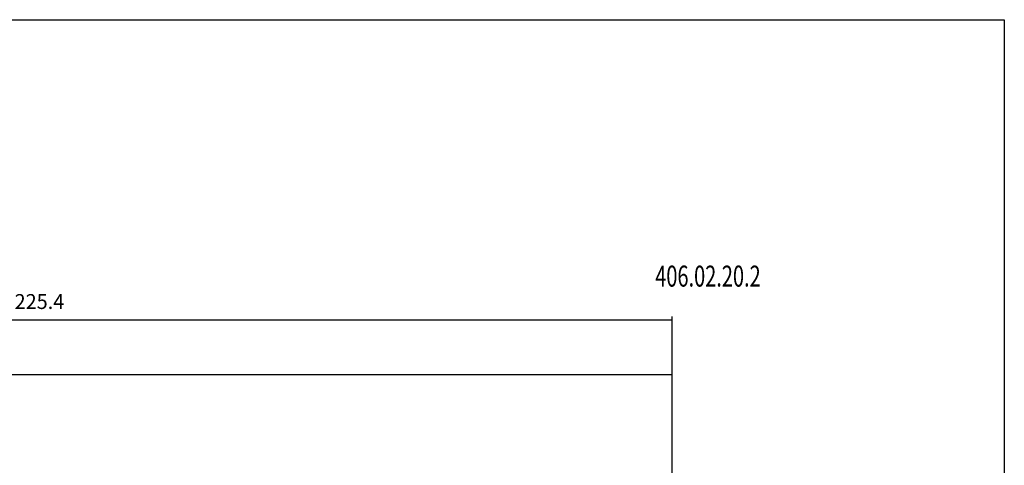
# Model space of a CAD drawing. Extents: x 38 to 396, y 20 to 217.
# Drawn here: x 217 to 396, y 136 to 217 of the extents above; entities that cross this region are included whole.
import ezdxf

# ---------------------------------------------------------------- set-up
doc = ezdxf.new("R2010")
doc.units = 0
doc.header["$MEASUREMENT"] = 0
doc.layers.add('CK_LEVEL_1', color=7, linetype='CONTINUOUS')
doc.styles.add('BOX', font='txt.shx', dxfattribs={"height": 1})
doc.dimstyles.new('DIMSTYLE1', dxfattribs={"dimtxt": 2.7, "dimasz": 2.7, "dimexe": 2.7, "dimexo": 0.0625, "dimgap": 0.09, "dimtad": 0, "dimtih": 1, "dimtoh": 1, "dimdec": 4, "dimzin": 0, "dimtxsty": 'STANDARD', "dimcen": 0.09, "dimazin": 3, "dimtfac": 1, "dimtdec": 4, "dimtofl": 0, "dimtmove": 0, "dimatfit": 3, "dimtolj": 1, "dimtzin": 0})

# ---------------------------------------------------------------- blocks, each defined once
blk = doc.blocks.new('*D1')
at = {"layer": 'CK_LEVEL_1', "color": 4, "linetype": 'CONTINUOUS'}
for p, q in [((175.22, 133.01), (175.22, 153.33)), ((175.22, 152.66), (335.22, 152.66)), ((335.22, 122.7), (335.22, 153.33))]:
    blk.add_line(p, q, dxfattribs=at)
for points in [[(175.22, 152.66), (177.92, 153.06), (177.92, 152.25), (175.22, 152.66)], [(335.22, 152.66), (332.52, 152.25), (332.52, 153.06), (335.22, 152.66)]]:
    blk.add_solid(points, dxfattribs=at)
at = {"layer": 'CK_LEVEL_1', "color": 4, "linetype": 'CONTINUOUS', "style": 'BOX'}
blk.add_text('160', height=2.7, dxfattribs=at).set_placement((202.76, 154.68))
blk = doc.blocks.new('*D2')
at = {"layer": 'CK_LEVEL_1', "color": 4, "linetype": 'CONTINUOUS'}
for p, q in [((109.82, 122.4), (109.82, 163.19)), ((335.22, 122.7), (335.22, 163.19)), ((335.22, 162.52), (109.82, 162.52))]:
    blk.add_line(p, q, dxfattribs=at)
for points in [[(109.82, 162.52), (112.52, 162.92), (112.52, 162.11), (109.82, 162.52)], [(335.22, 162.52), (332.52, 162.11), (332.52, 162.92), (335.22, 162.52)]]:
    blk.add_solid(points, dxfattribs=at)
at = {"layer": 'CK_LEVEL_1', "color": 4, "linetype": 'CONTINUOUS', "style": 'BOX', "width": 0.98}
blk.add_text('225.4', height=2.7, dxfattribs=at).set_placement((215.91, 164.54))

msp = doc.modelspace()

# ---------------------------------------------------------------- linework, layer by layer
at = {"layer": 'CK_LEVEL_1', "color": 6, "linetype": 'CONTINUOUS'}
msp.add_polyline3d([(38.15139, 216.99267, 0), (395.52139, 216.99267, 0), (395.52139, 20.36567, 0), (38.15139, 20.36567, 0), (38.15139, 216.99267, 0)], dxfattribs=at)

# ---------------------------------------------------------------- texts
at = {"layer": 'CK_LEVEL_1', "color": 4, "linetype": 'CONTINUOUS', "style": 'BOX', "width": 0.7}
msp.add_text('406.02.20.2', height=3.8, dxfattribs=at).set_placement((332.17479, 168.59911))

# ---------------------------------------------------------------- dimensions: what is measured, and where the dimension line sits
at = {"layer": 'CK_LEVEL_1', "color": 4, "linetype": 'CONTINUOUS'}
for base, p1, p2, picture, middle in [((335.22354, 162.51828), (335.22354, 121.34624), (109.82354, 121.05303), '*D2', (215.90854, 164.54328)), ((175.22354, 152.65944), (175.22354, 131.66211), (335.22354, 121.34624), '*D1', (202.76388, 154.68444))]:
    dim = msp.add_linear_dim(base=base, p1=p1, p2=p2, dimstyle='DIMSTYLE1', dxfattribs=at)
    dim.commit()
    dim.dimension.update_dxf_attribs({"geometry": picture, "text_midpoint": middle})

doc.saveas('drawing.dxf')
